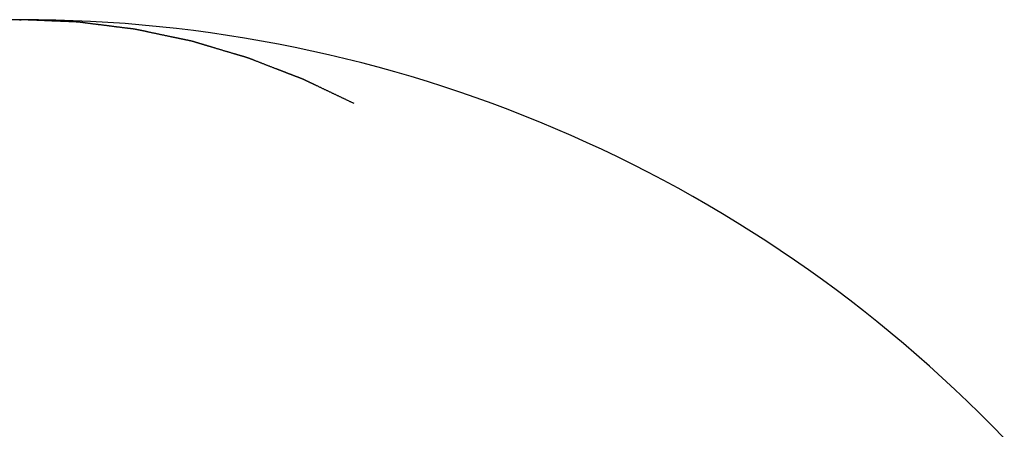
# Model space of a CAD drawing. Extents: x -748 to 1351, y -309 to 1447.
# Drawn here: x -169 to -164, y 169 to 171 of the extents above; entities that cross this region are included whole.
import ezdxf

# ---------------------------------------------------------------- set-up
doc = ezdxf.new("R2010")
doc.units = 0
doc.header["$LTSCALE"] = 20
doc.layers.add('DETAIL', color=5, linetype='CONTINUOUS')

msp = doc.modelspace()

# ---------------------------------------------------------------- linework, layer by layer
at = {"layer": 'DETAIL', "color": 5, "linetype": 'CONTINUOUS'}
for p, q in [((-168.8502, 171.3243), (-168.8473, 171.3244)), ((-168.8473, 171.3244), (-168.8443, 171.3246)), ((-168.8443, 171.3246), (-168.8414, 171.3247)), ((-168.8385, 171.3246), (-168.8414, 171.3247)), ((-168.8356, 171.3244), (-168.8385, 171.3246)), ((-168.8327, 171.3243), (-168.8356, 171.3244)), ((-168.8298, 171.3242), (-168.8327, 171.3243)), ((-168.8269, 171.3241), (-168.8298, 171.3242)), ((-168.824, 171.3239), (-168.8269, 171.3241)), ((-168.821, 171.3238), (-168.824, 171.3239)), ((-168.8181, 171.3237), (-168.821, 171.3238)), ((-168.8152, 171.3236), (-168.8181, 171.3237)), ((-168.8123, 171.3235), (-168.8152, 171.3236)), ((-168.8094, 171.3233), (-168.8123, 171.3235)), ((-168.8065, 171.3232), (-168.8094, 171.3233)), ((-168.8036, 171.3231), (-168.8065, 171.3232)), ((-168.8007, 171.323), (-168.8036, 171.3231)), ((-168.7977, 171.3229), (-168.8007, 171.323)), ((-168.7948, 171.3227), (-168.7977, 171.3229)), ((-168.7919, 171.3226), (-168.7948, 171.3227)), ((-168.789, 171.3225), (-168.7919, 171.3226)), ((-168.7861, 171.3224), (-168.789, 171.3225)), ((-168.7832, 171.3223), (-168.7861, 171.3224)), ((-168.7803, 171.3221), (-168.7832, 171.3223)), ((-168.7773, 171.322), (-168.7803, 171.3221)), ((-168.7744, 171.3219), (-168.7773, 171.322)), ((-168.7715, 171.3218), (-168.7744, 171.3219)), ((-168.7686, 171.3217), (-168.7715, 171.3218)), ((-168.7657, 171.3215), (-168.7686, 171.3217)), ((-168.7628, 171.3214), (-168.7657, 171.3215)), ((-168.7599, 171.3213), (-168.7628, 171.3214)), ((-168.757, 171.3212), (-168.7599, 171.3213)), ((-168.754, 171.321), (-168.757, 171.3212)), ((-168.7511, 171.3209), (-168.754, 171.321)), ((-168.7482, 171.3208), (-168.7511, 171.3209)), ((-168.7453, 171.3207), (-168.7482, 171.3208)), ((-168.7424, 171.3205), (-168.7453, 171.3207)), ((-168.7395, 171.3204), (-168.7424, 171.3205)), ((-168.7366, 171.3203), (-168.7395, 171.3204)), ((-168.7337, 171.3202), (-168.7366, 171.3203)), ((-168.7307, 171.3201), (-168.7337, 171.3202)), ((-168.7278, 171.3199), (-168.7307, 171.3201)), ((-168.7249, 171.3198), (-168.7278, 171.3199)), ((-168.722, 171.3197), (-168.7249, 171.3198)), ((-168.7191, 171.3196), (-168.722, 171.3197)), ((-168.7162, 171.3194), (-168.7191, 171.3196)), ((-168.7133, 171.3193), (-168.7162, 171.3194)), ((-168.7104, 171.3192), (-168.7133, 171.3193)), ((-168.7075, 171.3191), (-168.7104, 171.3192)), ((-168.7045, 171.3189), (-168.7075, 171.3191)), ((-168.7016, 171.3188), (-168.7045, 171.3189)), ((-168.6987, 171.3187), (-168.7016, 171.3188)), ((-168.6958, 171.3186), (-168.6987, 171.3187)), ((-168.6928, 171.3184), (-168.6958, 171.3186)), ((-168.6899, 171.3183), (-168.6928, 171.3184)), ((-168.687, 171.3182), (-168.6899, 171.3183)), ((-168.6841, 171.3181), (-168.687, 171.3182)), ((-168.6812, 171.3179), (-168.6841, 171.3181)), ((-168.6783, 171.3178), (-168.6812, 171.3179)), ((-168.6755, 171.3177), (-168.6783, 171.3178)), ((-168.6726, 171.3176), (-168.6755, 171.3177)), ((-168.6698, 171.3175), (-168.6726, 171.3176)), ((-168.6669, 171.3173), (-168.6698, 171.3175)), ((-168.664, 171.3172), (-168.6669, 171.3173)), ((-168.661, 171.3171), (-168.664, 171.3172)), ((-168.6579, 171.317), (-168.661, 171.3171)), ((-168.6548, 171.3169), (-168.6579, 171.317)), ((-168.6516, 171.3167), (-168.6548, 171.3169)), ((-168.6485, 171.3166), (-168.6516, 171.3167)), ((-168.6454, 171.3165), (-168.6485, 171.3166)), ((-168.6425, 171.3164), (-168.6454, 171.3165)), ((-168.6399, 171.3163), (-168.6425, 171.3164)), ((-168.6375, 171.3162), (-168.6399, 171.3163)), ((-168.6355, 171.3161), (-168.6375, 171.3162)), ((-168.6338, 171.316), (-168.6355, 171.3161)), ((-168.6323, 171.316), (-168.6338, 171.316)), ((-168.631, 171.3159), (-168.6323, 171.316)), ((-168.6298, 171.3159), (-168.631, 171.3159)), ((-168.6286, 171.3158), (-168.6298, 171.3159)), ((-168.6273, 171.3158), (-168.6286, 171.3158)), ((-168.626, 171.3157), (-168.6273, 171.3158)), ((-168.6247, 171.3157), (-168.626, 171.3157)), ((-168.6232, 171.3156), (-168.6247, 171.3157)), ((-168.6217, 171.3156), (-168.6232, 171.3156)), ((-168.6202, 171.3155), (-168.6217, 171.3156)), ((-168.6187, 171.3154), (-168.6202, 171.3155)), ((-168.6171, 171.3154), (-168.6187, 171.3154)), ((-168.6156, 171.3153), (-168.6171, 171.3154)), ((-168.6142, 171.3153), (-168.6156, 171.3153)), ((-168.6127, 171.3152), (-168.6142, 171.3153)), ((-168.6112, 171.3152), (-168.6127, 171.3152)), ((-168.6098, 171.3151), (-168.6112, 171.3152)), ((-168.6084, 171.315), (-168.6098, 171.3151)), ((-168.6069, 171.315), (-168.6084, 171.315)), ((-168.6055, 171.3149), (-168.6069, 171.315)), ((-168.6041, 171.3149), (-168.6055, 171.3149)), ((-168.6027, 171.3148), (-168.6041, 171.3149)), ((-168.6013, 171.3147), (-168.6027, 171.3148)), ((-168.5998, 171.3147), (-168.6013, 171.3147)), ((-168.5983, 171.3146), (-168.5998, 171.3147)), ((-168.5968, 171.3145), (-168.5983, 171.3146)), ((-168.5952, 171.3145), (-168.5968, 171.3145)), ((-168.5936, 171.3144), (-168.5952, 171.3145)), ((-168.592, 171.3143), (-168.5936, 171.3144)), ((-168.5905, 171.3142), (-168.592, 171.3143)), ((-168.5891, 171.3142), (-168.5905, 171.3142)), ((-168.5877, 171.3141), (-168.5891, 171.3142)), ((-168.5866, 171.314), (-168.5877, 171.3141)), ((-168.5855, 171.314), (-168.5866, 171.314)), ((-168.5847, 171.3139), (-168.5855, 171.314)), ((-168.5839, 171.3139), (-168.5847, 171.3139)), ((-168.5833, 171.3139), (-168.5839, 171.3139)), ((-168.5827, 171.3138), (-168.5833, 171.3139)), ((-168.5821, 171.3138), (-168.5827, 171.3138)), ((-168.5815, 171.3138), (-168.5821, 171.3138)), ((-168.5808, 171.3137), (-168.5815, 171.3138)), ((-168.5801, 171.3137), (-168.5808, 171.3137)), ((-168.5794, 171.3137), (-168.5801, 171.3137)), ((-168.5786, 171.3136), (-168.5794, 171.3137)), ((-168.5779, 171.3136), (-168.5786, 171.3136)), ((-168.5771, 171.3135), (-168.5779, 171.3136)), ((-168.5764, 171.3135), (-168.5771, 171.3135)), ((-168.5756, 171.3134), (-168.5764, 171.3135)), ((-168.5749, 171.3134), (-168.5756, 171.3134)), ((-168.5741, 171.3133), (-168.5749, 171.3134)), ((-168.5734, 171.3133), (-168.5741, 171.3133)), ((-168.5727, 171.3132), (-168.5734, 171.3133)), ((-168.572, 171.3132), (-168.5727, 171.3132)), ((-168.5713, 171.3131), (-168.572, 171.3132)), ((-168.5705, 171.3131), (-168.5713, 171.3131)), ((-168.5698, 171.313), (-168.5705, 171.3131)), ((-168.5691, 171.313), (-168.5698, 171.313)), ((-168.5683, 171.3129), (-168.5691, 171.313)), ((-168.5676, 171.3129), (-168.5683, 171.3129)), ((-168.5669, 171.3128), (-168.5676, 171.3129)), ((-168.5662, 171.3127), (-168.5669, 171.3128)), ((-168.5654, 171.3127), (-168.5662, 171.3127)), ((-168.5647, 171.3126), (-168.5654, 171.3127)), ((-168.564, 171.3125), (-168.5647, 171.3126)), ((-168.5632, 171.3125), (-168.564, 171.3125)), ((-168.5625, 171.3124), (-168.5632, 171.3125)), ((-168.5618, 171.3123), (-168.5625, 171.3124)), ((-168.561, 171.3123), (-168.5618, 171.3123)), ((-168.5603, 171.3122), (-168.561, 171.3123)), ((-168.5596, 171.3121), (-168.5603, 171.3122)), ((-168.5589, 171.312), (-168.5596, 171.3121)), ((-168.5581, 171.312), (-168.5589, 171.312)), ((-168.5574, 171.3119), (-168.5581, 171.312)), ((-168.5567, 171.3118), (-168.5574, 171.3119)), ((-168.5559, 171.3117), (-168.5567, 171.3118)), ((-168.5552, 171.3116), (-168.5559, 171.3117)), ((-168.5545, 171.3115), (-168.5552, 171.3116)), ((-168.5537, 171.3115), (-168.5545, 171.3115)), ((-168.553, 171.3114), (-168.5537, 171.3115)), ((-168.5523, 171.3113), (-168.553, 171.3114)), ((-168.5515, 171.3112), (-168.5523, 171.3113)), ((-168.5508, 171.3111), (-168.5515, 171.3112)), ((-168.5501, 171.311), (-168.5508, 171.3111)), ((-168.5494, 171.3109), (-168.5501, 171.311)), ((-168.5487, 171.3108), (-168.5494, 171.3109)), ((-168.548, 171.3107), (-168.5487, 171.3108)), ((-168.5473, 171.3106), (-168.548, 171.3107)), ((-168.5465, 171.3105), (-168.5473, 171.3106)), ((-168.5457, 171.3104), (-168.5465, 171.3105)), ((-168.5449, 171.3103), (-168.5457, 171.3104)), ((-168.5441, 171.3102), (-168.5449, 171.3103)), ((-168.5432, 171.3101), (-168.5441, 171.3102)), ((-168.5425, 171.31), (-168.5432, 171.3101)), ((-168.5417, 171.3099), (-168.5425, 171.31)), ((-168.5411, 171.3098), (-168.5417, 171.3099)), ((-168.5406, 171.3097), (-168.5411, 171.3098)), ((-168.5402, 171.3097), (-168.5406, 171.3097)), ((-168.5399, 171.3096), (-168.5402, 171.3097)), ((-168.5395, 171.3096), (-168.5399, 171.3096)), ((-168.539, 171.3095), (-168.5395, 171.3096)), ((-168.5382, 171.3094), (-168.539, 171.3095)), ((-168.5371, 171.3093), (-168.5382, 171.3094)), ((-168.5355, 171.3091), (-168.5371, 171.3093)), ((-168.5334, 171.3088), (-168.5355, 171.3091)), ((-168.5309, 171.3084), (-168.5334, 171.3088)), ((-168.528, 171.3081), (-168.5309, 171.3084)), ((-168.5249, 171.3076), (-168.528, 171.3081)), ((-168.5216, 171.3072), (-168.5249, 171.3076)), ((-168.5183, 171.3068), (-168.5216, 171.3072)), ((-168.515, 171.3063), (-168.5183, 171.3068)), ((-168.5119, 171.3059), (-168.515, 171.3063)), ((-168.5089, 171.3056), (-168.5119, 171.3059)), ((-168.5059, 171.3052), (-168.5089, 171.3056)), ((-168.5031, 171.3048), (-168.5059, 171.3052)), ((-168.5002, 171.3045), (-168.5031, 171.3048)), ((-168.4974, 171.3041), (-168.5002, 171.3045)), ((-168.4946, 171.3038), (-168.4974, 171.3041)), ((-168.4917, 171.3034), (-168.4946, 171.3038)), ((-168.4888, 171.303), (-168.4917, 171.3034)), ((-168.4859, 171.3027), (-168.4888, 171.303)), ((-168.483, 171.3023), (-168.4859, 171.3027)), ((-168.4801, 171.302), (-168.483, 171.3023)), ((-168.4771, 171.3016), (-168.4801, 171.302)), ((-168.4742, 171.3012), (-168.4771, 171.3016)), ((-168.4712, 171.3009), (-168.4742, 171.3012)), ((-168.4683, 171.3005), (-168.4712, 171.3009)), ((-168.4654, 171.3002), (-168.4683, 171.3005)), ((-168.4625, 171.2998), (-168.4654, 171.3002)), ((-168.4595, 171.2995), (-168.4625, 171.2998)), ((-168.4566, 171.2991), (-168.4595, 171.2995)), ((-168.4537, 171.2987), (-168.4566, 171.2991)), ((-168.4508, 171.2984), (-168.4537, 171.2987)), ((-168.4479, 171.298), (-168.4508, 171.2984)), ((-168.445, 171.2977), (-168.4479, 171.298)), ((-168.442, 171.2973), (-168.445, 171.2977)), ((-168.4391, 171.2969), (-168.442, 171.2973)), ((-168.4362, 171.2966), (-168.4391, 171.2969)), ((-168.4333, 171.2962), (-168.4362, 171.2966)), ((-168.4304, 171.2958), (-168.4333, 171.2962)), ((-168.4274, 171.2955), (-168.4304, 171.2958)), ((-168.4245, 171.2951), (-168.4274, 171.2955)), ((-168.4216, 171.2947), (-168.4245, 171.2951)), ((-168.4187, 171.2943), (-168.4216, 171.2947)), ((-168.4158, 171.294), (-168.4187, 171.2943)), ((-168.4128, 171.2936), (-168.4158, 171.294)), ((-168.4099, 171.2932), (-168.4128, 171.2936)), ((-168.407, 171.2928), (-168.4099, 171.2932)), ((-168.4041, 171.2925), (-168.407, 171.2928)), ((-168.4012, 171.2921), (-168.4041, 171.2925)), ((-168.3983, 171.2917), (-168.4012, 171.2921)), ((-168.3953, 171.2913), (-168.3983, 171.2917)), ((-168.3924, 171.291), (-168.3953, 171.2913)), ((-168.3895, 171.2906), (-168.3924, 171.291)), ((-168.3865, 171.2902), (-168.3895, 171.2906)), ((-168.3836, 171.2898), (-168.3865, 171.2902)), ((-168.3806, 171.2895), (-168.3836, 171.2898)), ((-168.3777, 171.2891), (-168.3806, 171.2895)), ((-168.3748, 171.2887), (-168.3777, 171.2891)), ((-168.372, 171.2883), (-168.3748, 171.2887)), ((-168.3691, 171.288), (-168.372, 171.2883)), ((-168.3663, 171.2876), (-168.3691, 171.288)), ((-168.3635, 171.2873), (-168.3663, 171.2876)), ((-168.3606, 171.2869), (-168.3635, 171.2873)), ((-168.3577, 171.2865), (-168.3606, 171.2869)), ((-168.3547, 171.2862), (-168.3577, 171.2865)), ((-168.3515, 171.2858), (-168.3547, 171.2862)), ((-168.3482, 171.2854), (-168.3515, 171.2858)), ((-168.3449, 171.285), (-168.3482, 171.2854)), ((-168.3417, 171.2846), (-168.3449, 171.285)), ((-168.3385, 171.2842), (-168.3417, 171.2846)), ((-168.3357, 171.2839), (-168.3385, 171.2842)), ((-168.3331, 171.2836), (-168.3357, 171.2839)), ((-168.3311, 171.2834), (-168.3331, 171.2836)), ((-168.3295, 171.2832), (-168.3311, 171.2834)), ((-168.3284, 171.283), (-168.3295, 171.2832)), ((-168.3276, 171.283), (-168.3284, 171.283)), ((-168.327, 171.2829), (-168.3276, 171.283)), ((-168.3267, 171.2828), (-168.327, 171.2829)), ((-168.3263, 171.2828), (-168.3267, 171.2828)), ((-168.3259, 171.2828), (-168.3263, 171.2828)), ((-168.3254, 171.2827), (-168.3259, 171.2828)), ((-168.3248, 171.2826), (-168.3254, 171.2827)), ((-168.3241, 171.2826), (-168.3248, 171.2826)), ((-168.3233, 171.2825), (-168.3241, 171.2826)), ((-168.3225, 171.2824), (-168.3233, 171.2825)), ((-168.3217, 171.2823), (-168.3225, 171.2824)), ((-168.3208, 171.2822), (-168.3217, 171.2823)), ((-168.32, 171.2821), (-168.3208, 171.2822)), ((-168.3193, 171.282), (-168.32, 171.2821)), ((-168.3185, 171.2819), (-168.3193, 171.282)), ((-168.3178, 171.2818), (-168.3185, 171.2819)), ((-168.3171, 171.2817), (-168.3178, 171.2818)), ((-168.3164, 171.2816), (-168.3171, 171.2817)), ((-168.3157, 171.2815), (-168.3164, 171.2816)), ((-168.315, 171.2815), (-168.3157, 171.2815)), ((-168.3143, 171.2814), (-168.315, 171.2815)), ((-168.3136, 171.2813), (-168.3143, 171.2814)), ((-168.3128, 171.2812), (-168.3136, 171.2813)), ((-168.3121, 171.2811), (-168.3128, 171.2812)), ((-168.3113, 171.281), (-168.3121, 171.2811)), ((-168.3106, 171.2809), (-168.3113, 171.281)), ((-168.3099, 171.2808), (-168.3106, 171.2809)), ((-168.3091, 171.2807), (-168.3099, 171.2808)), ((-168.3084, 171.2806), (-168.3091, 171.2807)), ((-168.3077, 171.2805), (-168.3084, 171.2806)), ((-168.307, 171.2804), (-168.3077, 171.2805)), ((-168.3062, 171.2803), (-168.307, 171.2804)), ((-168.3055, 171.2801), (-168.3062, 171.2803)), ((-168.3048, 171.28), (-168.3055, 171.2801)), ((-168.3041, 171.2799), (-168.3048, 171.28)), ((-168.3033, 171.2798), (-168.3041, 171.2799)), ((-168.3026, 171.2797), (-168.3033, 171.2798)), ((-168.3019, 171.2796), (-168.3026, 171.2797)), ((-168.3011, 171.2795), (-168.3019, 171.2796)), ((-168.3004, 171.2793), (-168.3011, 171.2795)), ((-168.2997, 171.2792), (-168.3004, 171.2793)), ((-168.299, 171.2791), (-168.2997, 171.2792)), ((-168.2982, 171.279), (-168.299, 171.2791)), ((-168.2975, 171.2788), (-168.2982, 171.279)), ((-168.2968, 171.2787), (-168.2975, 171.2788)), ((-168.296, 171.2786), (-168.2968, 171.2787)), ((-168.2953, 171.2784), (-168.296, 171.2786)), ((-168.2946, 171.2783), (-168.2953, 171.2784)), ((-168.2939, 171.2782), (-168.2946, 171.2783)), ((-168.2932, 171.2781), (-168.2939, 171.2782)), ((-168.2924, 171.2779), (-168.2932, 171.2781)), ((-168.2917, 171.2778), (-168.2924, 171.2779)), ((-168.291, 171.2776), (-168.2917, 171.2778)), ((-168.2902, 171.2775), (-168.291, 171.2776)), ((-168.2895, 171.2774), (-168.2902, 171.2775)), ((-168.2887, 171.2772), (-168.2895, 171.2774)), ((-168.288, 171.2771), (-168.2887, 171.2772)), ((-168.2872, 171.2769), (-168.288, 171.2771)), ((-168.2865, 171.2768), (-168.2872, 171.2769)), ((-168.2858, 171.2766), (-168.2865, 171.2768)), ((-168.2852, 171.2765), (-168.2858, 171.2766)), ((-168.2845, 171.2764), (-168.2852, 171.2765)), ((-168.284, 171.2763), (-168.2845, 171.2764)), ((-168.2833, 171.2762), (-168.284, 171.2763)), ((-168.2827, 171.276), (-168.2833, 171.2762)), ((-168.2819, 171.2759), (-168.2827, 171.276)), ((-168.2811, 171.2757), (-168.2819, 171.2759)), ((-168.2801, 171.2755), (-168.2811, 171.2757)), ((-168.2789, 171.2753), (-168.2801, 171.2755)), ((-168.2776, 171.275), (-168.2789, 171.2753)), ((-168.2762, 171.2747), (-168.2776, 171.275)), ((-168.2746, 171.2744), (-168.2762, 171.2747)), ((-168.2731, 171.2741), (-168.2746, 171.2744)), ((-168.2715, 171.2738), (-168.2731, 171.2741)), ((-168.2699, 171.2734), (-168.2715, 171.2738)), ((-168.2684, 171.2731), (-168.2699, 171.2734)), ((-168.2669, 171.2728), (-168.2684, 171.2731)), ((-168.2654, 171.2725), (-168.2669, 171.2728)), ((-168.264, 171.2722), (-168.2654, 171.2725)), ((-168.2626, 171.2719), (-168.264, 171.2722)), ((-168.2612, 171.2716), (-168.2626, 171.2719)), ((-168.2598, 171.2713), (-168.2612, 171.2716)), ((-168.2584, 171.271), (-168.2598, 171.2713)), ((-168.2569, 171.2707), (-168.2584, 171.271)), ((-168.2555, 171.2704), (-168.2569, 171.2707)), ((-168.2541, 171.2701), (-168.2555, 171.2704)), ((-168.2526, 171.2698), (-168.2541, 171.2701)), ((-168.2511, 171.2695), (-168.2526, 171.2698)), ((-168.2496, 171.2692), (-168.2511, 171.2695)), ((-168.2481, 171.2688), (-168.2496, 171.2692)), ((-168.2466, 171.2685), (-168.2481, 171.2688)), ((-168.2451, 171.2682), (-168.2466, 171.2685)), ((-168.2436, 171.2679), (-168.2451, 171.2682)), ((-168.2421, 171.2676), (-168.2436, 171.2679)), ((-168.2408, 171.2673), (-168.2421, 171.2676)), ((-168.2395, 171.267), (-168.2408, 171.2673)), ((-168.2383, 171.2667), (-168.2395, 171.267)), ((-168.2371, 171.2665), (-168.2383, 171.2667)), ((-168.2359, 171.2662), (-168.2371, 171.2665)), ((-168.2345, 171.2659), (-168.2359, 171.2662)), ((-168.233, 171.2656), (-168.2345, 171.2659)), ((-168.2313, 171.2652), (-168.233, 171.2656)), ((-168.2293, 171.2648), (-168.2313, 171.2652)), ((-168.227, 171.2643), (-168.2293, 171.2648)), ((-168.2243, 171.2637), (-168.227, 171.2643)), ((-168.2215, 171.2631), (-168.2243, 171.2637)), ((-168.2184, 171.2625), (-168.2215, 171.2631)), ((-168.2153, 171.2618), (-168.2184, 171.2625)), ((-168.2122, 171.2611), (-168.2153, 171.2618)), ((-168.209, 171.2605), (-168.2122, 171.2611)), ((-168.206, 171.2598), (-168.209, 171.2605)), ((-168.203, 171.2592), (-168.206, 171.2598)), ((-168.2001, 171.2586), (-168.203, 171.2592)), ((-168.1973, 171.258), (-168.2001, 171.2586)), ((-168.1944, 171.2574), (-168.1973, 171.258)), ((-168.1916, 171.2568), (-168.1944, 171.2574)), ((-168.1887, 171.2562), (-168.1916, 171.2568)), ((-168.1859, 171.2556), (-168.1887, 171.2562)), ((-168.183, 171.255), (-168.1859, 171.2556)), ((-168.18, 171.2543), (-168.183, 171.255)), ((-168.1771, 171.2537), (-168.18, 171.2543)), ((-168.1742, 171.2531), (-168.1771, 171.2537)), ((-168.1713, 171.2525), (-168.1742, 171.2531)), ((-168.1684, 171.2519), (-168.1713, 171.2525)), ((-168.1656, 171.2513), (-168.1684, 171.2519)), ((-168.1628, 171.2507), (-168.1656, 171.2513)), ((-168.1599, 171.2501), (-168.1628, 171.2507)), ((-168.1571, 171.2495), (-168.1599, 171.2501)), ((-168.1541, 171.2489), (-168.1571, 171.2495)), ((-168.1512, 171.2483), (-168.1541, 171.2489)), ((-168.1481, 171.2477), (-168.1512, 171.2483)), ((-168.145, 171.247), (-168.1481, 171.2477)), ((-168.1418, 171.2463), (-168.145, 171.247)), ((-168.1387, 171.2457), (-168.1418, 171.2463)), ((-168.1357, 171.245), (-168.1387, 171.2457)), ((-168.1328, 171.2444), (-168.1357, 171.245)), ((-168.1302, 171.2439), (-168.1328, 171.2444)), ((-168.1278, 171.2434), (-168.1302, 171.2439)), ((-168.1258, 171.243), (-168.1278, 171.2434)), ((-168.1241, 171.2426), (-168.1258, 171.243)), ((-168.1226, 171.2423), (-168.1241, 171.2426)), ((-168.1213, 171.242), (-168.1226, 171.2423)), ((-168.1201, 171.2418), (-168.1213, 171.242)), ((-168.1189, 171.2415), (-168.1201, 171.2418)), ((-168.1177, 171.2413), (-168.1189, 171.2415)), ((-168.1164, 171.241), (-168.1177, 171.2413)), ((-168.115, 171.2407), (-168.1164, 171.241)), ((-168.1136, 171.2404), (-168.115, 171.2407)), ((-168.1121, 171.2401), (-168.1136, 171.2404)), ((-168.1106, 171.2398), (-168.1121, 171.2401)), ((-168.109, 171.2395), (-168.1106, 171.2398)), ((-168.1075, 171.2392), (-168.109, 171.2395)), ((-168.106, 171.2388), (-168.1075, 171.2392)), ((-168.1046, 171.2385), (-168.106, 171.2388)), ((-168.1031, 171.2382), (-168.1046, 171.2385)), ((-168.1016, 171.2379), (-168.1031, 171.2382)), ((-168.1002, 171.2376), (-168.1016, 171.2379)), ((-168.0988, 171.2373), (-168.1002, 171.2376)), ((-168.0974, 171.237), (-168.0988, 171.2373)), ((-168.096, 171.2367), (-168.0974, 171.237)), ((-168.0946, 171.2364), (-168.096, 171.2367)), ((-168.0931, 171.2361), (-168.0946, 171.2364)), ((-168.0917, 171.2358), (-168.0931, 171.2361)), ((-168.0902, 171.2355), (-168.0917, 171.2358)), ((-168.0888, 171.2352), (-168.0902, 171.2355)), ((-168.0872, 171.2349), (-168.0888, 171.2352)), ((-168.0857, 171.2345), (-168.0872, 171.2349)), ((-168.0841, 171.2342), (-168.0857, 171.2345)), ((-168.0825, 171.2339), (-168.0841, 171.2342)), ((-168.081, 171.2335), (-168.0825, 171.2339)), ((-168.0796, 171.2332), (-168.081, 171.2335)), ((-168.0783, 171.233), (-168.0796, 171.2332)), ((-168.0771, 171.2327), (-168.0783, 171.233)), ((-168.0761, 171.2325), (-168.0771, 171.2327)), ((-168.0752, 171.2323), (-168.0761, 171.2325)), ((-168.0745, 171.2321), (-168.0752, 171.2323)), ((-168.0738, 171.232), (-168.0745, 171.2321)), ((-168.0732, 171.2319), (-168.0738, 171.232)), ((-168.0726, 171.2317), (-168.0732, 171.2319)), ((-168.072, 171.2316), (-168.0726, 171.2317)), ((-168.0714, 171.2315), (-168.072, 171.2316)), ((-168.0707, 171.2313), (-168.0714, 171.2315)), ((-168.07, 171.2312), (-168.0707, 171.2313)), ((-168.0692, 171.231), (-168.07, 171.2312)), ((-168.0685, 171.2308), (-168.0692, 171.231)), ((-168.0677, 171.2307), (-168.0685, 171.2308)), ((-168.0669, 171.2305), (-168.0677, 171.2307)), ((-168.0662, 171.2304), (-168.0669, 171.2305)), ((-168.0655, 171.2302), (-168.0662, 171.2304)), ((-168.0647, 171.2301), (-168.0655, 171.2302)), ((-168.064, 171.2299), (-168.0647, 171.2301)), ((-168.0633, 171.2297), (-168.064, 171.2299)), ((-168.0626, 171.2296), (-168.0633, 171.2297)), ((-168.0619, 171.2294), (-168.0626, 171.2296)), ((-168.0611, 171.2293), (-168.0619, 171.2294)), ((-168.0604, 171.2291), (-168.0611, 171.2293)), ((-168.0597, 171.229), (-168.0604, 171.2291)), ((-168.059, 171.2288), (-168.0597, 171.229)), ((-168.0582, 171.2287), (-168.059, 171.2288)), ((-168.0575, 171.2285), (-168.0582, 171.2287)), ((-168.0568, 171.2284), (-168.0575, 171.2285)), ((-168.0561, 171.2282), (-168.0568, 171.2284)), ((-168.0553, 171.2281), (-168.0561, 171.2282)), ((-168.0546, 171.2279), (-168.0553, 171.2281)), ((-168.0539, 171.2278), (-168.0546, 171.2279)), ((-168.0532, 171.2276), (-168.0539, 171.2278)), ((-168.0524, 171.2275), (-168.0532, 171.2276)), ((-168.0517, 171.2274), (-168.0524, 171.2275)), ((-168.051, 171.2272), (-168.0517, 171.2274)), ((-168.0503, 171.2271), (-168.051, 171.2272)), ((-168.0495, 171.2269), (-168.0503, 171.2271)), ((-168.0488, 171.2268), (-168.0495, 171.2269)), ((-168.0481, 171.2266), (-168.0488, 171.2268)), ((-168.0474, 171.2265), (-168.0481, 171.2266)), ((-168.0466, 171.2264), (-168.0474, 171.2265)), ((-168.0459, 171.2262), (-168.0466, 171.2264)), ((-168.0452, 171.2261), (-168.0459, 171.2262)), ((-168.0444, 171.2259), (-168.0452, 171.2261)), ((-168.0437, 171.2258), (-168.0444, 171.2259)), ((-168.043, 171.2256), (-168.0437, 171.2258)), ((-168.0423, 171.2255), (-168.043, 171.2256)), ((-168.0415, 171.2254), (-168.0423, 171.2255)), ((-168.0408, 171.2252), (-168.0415, 171.2254)), ((-168.0401, 171.2251), (-168.0408, 171.2252)), ((-168.0394, 171.2249), (-168.0401, 171.2251)), ((-168.0386, 171.2248), (-168.0394, 171.2249)), ((-168.0379, 171.2246), (-168.0386, 171.2248)), ((-168.0372, 171.2245), (-168.0379, 171.2246)), ((-168.0365, 171.2243), (-168.0372, 171.2245)), ((-168.0357, 171.2242), (-168.0365, 171.2243)), ((-168.035, 171.224), (-168.0357, 171.2242)), ((-168.0343, 171.2239), (-168.035, 171.224)), ((-168.0336, 171.2237), (-168.0343, 171.2239)), ((-168.0328, 171.2235), (-168.0336, 171.2237)), ((-168.0321, 171.2234), (-168.0328, 171.2235)), ((-168.0314, 171.2232), (-168.0321, 171.2234)), ((-168.0307, 171.2231), (-168.0314, 171.2232)), ((-168.0299, 171.2229), (-168.0307, 171.2231)), ((-168.0292, 171.2227), (-168.0299, 171.2229)), ((-168.0285, 171.2225), (-168.0292, 171.2227)), ((-168.0278, 171.2224), (-168.0285, 171.2225)), ((-168.0271, 171.2222), (-168.0278, 171.2224)), ((-168.0263, 171.222), (-168.0271, 171.2222)), ((-168.0256, 171.2218), (-168.0263, 171.222)), ((-168.0249, 171.2216), (-168.0256, 171.2218)), ((-168.0242, 171.2214), (-168.0249, 171.2216)), ((-168.0235, 171.2213), (-168.0242, 171.2214)), ((-168.0227, 171.2211), (-168.0235, 171.2213)), ((-168.022, 171.2209), (-168.0227, 171.2211)), ((-168.0213, 171.2207), (-168.022, 171.2209)), ((-168.0206, 171.2205), (-168.0213, 171.2207)), ((-168.0199, 171.2203), (-168.0206, 171.2205)), ((-168.0191, 171.22), (-168.0199, 171.2203)), ((-168.0184, 171.2198), (-168.0191, 171.22)), ((-168.0177, 171.2196), (-168.0184, 171.2198)), ((-168.017, 171.2194), (-168.0177, 171.2196)), ((-168.0163, 171.2192), (-168.017, 171.2194)), ((-168.0156, 171.219), (-168.0163, 171.2192)), ((-168.0148, 171.2188), (-168.0156, 171.219)), ((-168.0141, 171.2186), (-168.0148, 171.2188)), ((-168.0134, 171.2183), (-168.0141, 171.2186)), ((-168.0127, 171.2181), (-168.0134, 171.2183)), ((-168.012, 171.2179), (-168.0127, 171.2181)), ((-168.0113, 171.2177), (-168.012, 171.2179)), ((-168.0105, 171.2174), (-168.0113, 171.2177)), ((-168.0098, 171.2172), (-168.0105, 171.2174)), ((-168.0091, 171.217), (-168.0098, 171.2172)), ((-168.0084, 171.2168), (-168.0091, 171.217)), ((-168.0077, 171.2166), (-168.0084, 171.2168)), ((-168.007, 171.2163), (-168.0077, 171.2166)), ((-168.0062, 171.2161), (-168.007, 171.2163)), ((-168.0055, 171.2159), (-168.0062, 171.2161)), ((-168.0048, 171.2157), (-168.0055, 171.2159)), ((-168.0041, 171.2154), (-168.0048, 171.2157)), ((-168.0034, 171.2152), (-168.0041, 171.2154)), ((-168.0027, 171.215), (-168.0034, 171.2152)), ((-168.0019, 171.2148), (-168.0027, 171.215)), ((-168.0012, 171.2145), (-168.0019, 171.2148)), ((-168.0005, 171.2143), (-168.0012, 171.2145)), ((-167.9998, 171.2141), (-168.0005, 171.2143)), ((-167.9991, 171.2139), (-167.9998, 171.2141)), ((-167.9984, 171.2137), (-167.9991, 171.2139)), ((-167.9977, 171.2134), (-167.9984, 171.2137)), ((-167.9969, 171.2132), (-167.9977, 171.2134)), ((-167.9962, 171.213), (-167.9969, 171.2132)), ((-167.9955, 171.2128), (-167.9962, 171.213)), ((-167.9948, 171.2126), (-167.9955, 171.2128)), ((-167.9941, 171.2124), (-167.9948, 171.2126)), ((-167.9933, 171.2121), (-167.9941, 171.2124)), ((-167.9926, 171.2119), (-167.9933, 171.2121)), ((-167.9919, 171.2117), (-167.9926, 171.2119)), ((-167.9912, 171.2115), (-167.9919, 171.2117)), ((-167.9905, 171.2113), (-167.9912, 171.2115)), ((-167.9898, 171.2111), (-167.9905, 171.2113)), ((-167.9891, 171.2109), (-167.9898, 171.2111)), ((-167.9884, 171.2107), (-167.9891, 171.2109)), ((-167.9876, 171.2104), (-167.9884, 171.2107)), ((-167.9869, 171.2102), (-167.9876, 171.2104)), ((-167.9862, 171.21), (-167.9869, 171.2102)), ((-167.9854, 171.2098), (-167.9862, 171.21)), ((-167.9847, 171.2096), (-167.9854, 171.2098)), ((-167.9839, 171.2094), (-167.9847, 171.2096)), ((-167.9832, 171.2091), (-167.9839, 171.2094)), ((-167.9825, 171.2089), (-167.9832, 171.2091)), ((-167.9818, 171.2087), (-167.9825, 171.2089)), ((-167.9811, 171.2085), (-167.9818, 171.2087)), ((-167.9805, 171.2084), (-167.9811, 171.2085)), ((-167.98, 171.2082), (-167.9805, 171.2084)), ((-167.9794, 171.208), (-167.98, 171.2082)), ((-167.9787, 171.2078), (-167.9794, 171.208)), ((-167.978, 171.2076), (-167.9787, 171.2078)), ((-167.9771, 171.2074), (-167.978, 171.2076)), ((-167.9761, 171.2071), (-167.9771, 171.2074)), ((-167.975, 171.2067), (-167.9761, 171.2071)), ((-167.9737, 171.2063), (-167.975, 171.2067)), ((-167.9722, 171.2059), (-167.9737, 171.2063)), ((-167.9707, 171.2055), (-167.9722, 171.2059)), ((-167.9692, 171.205), (-167.9707, 171.2055)), ((-167.9676, 171.2046), (-167.9692, 171.205)), ((-167.9661, 171.2041), (-167.9676, 171.2046)), ((-167.9646, 171.2037), (-167.9661, 171.2041)), ((-167.9631, 171.2032), (-167.9646, 171.2037)), ((-167.9616, 171.2028), (-167.9631, 171.2032)), ((-167.9602, 171.2024), (-167.9616, 171.2028)), ((-167.9588, 171.202), (-167.9602, 171.2024)), ((-167.9574, 171.2016), (-167.9588, 171.202)), ((-167.956, 171.2011), (-167.9574, 171.2016)), ((-167.9546, 171.2007), (-167.956, 171.2011)), ((-167.9532, 171.2003), (-167.9546, 171.2007)), ((-167.9518, 171.1999), (-167.9532, 171.2003)), ((-167.9504, 171.1995), (-167.9518, 171.1999)), ((-167.9489, 171.199), (-167.9504, 171.1995)), ((-167.9475, 171.1986), (-167.9489, 171.199)), ((-167.946, 171.1981), (-167.9475, 171.1986)), ((-167.9445, 171.1977), (-167.946, 171.1981)), ((-167.943, 171.1972), (-167.9445, 171.1977)), ((-167.9415, 171.1968), (-167.943, 171.1972)), ((-167.94, 171.1964), (-167.9415, 171.1968)), ((-167.9386, 171.1959), (-167.94, 171.1964)), ((-167.9372, 171.1955), (-167.9386, 171.1959)), ((-167.936, 171.1951), (-167.9372, 171.1955)), ((-167.9348, 171.1948), (-167.936, 171.1951)), ((-167.9336, 171.1944), (-167.9348, 171.1948)), ((-167.9324, 171.1941), (-167.9336, 171.1944)), ((-167.9311, 171.1937), (-167.9324, 171.1941)), ((-167.9296, 171.1932), (-167.9311, 171.1937)), ((-167.9279, 171.1927), (-167.9296, 171.1932)), ((-167.9259, 171.1921), (-167.9279, 171.1927)), ((-167.9236, 171.1914), (-167.9259, 171.1921)), ((-167.921, 171.1907), (-167.9236, 171.1914)), ((-167.9181, 171.1898), (-167.921, 171.1907)), ((-167.9152, 171.1889), (-167.9181, 171.1898)), ((-167.9121, 171.188), (-167.9152, 171.1889)), ((-167.9089, 171.187), (-167.9121, 171.188)), ((-167.9058, 171.1861), (-167.9089, 171.187)), ((-167.9028, 171.1852), (-167.9058, 171.1861)), ((-167.8999, 171.1843), (-167.9028, 171.1852)), ((-167.897, 171.1835), (-167.8999, 171.1843)), ((-167.8942, 171.1826), (-167.897, 171.1835)), ((-167.8914, 171.1818), (-167.8942, 171.1826)), ((-167.8886, 171.181), (-167.8914, 171.1818)), ((-167.8858, 171.1801), (-167.8886, 171.181)), ((-167.8829, 171.1793), (-167.8858, 171.1801)), ((-167.88, 171.1784), (-167.8829, 171.1793)), ((-167.8772, 171.1776), (-167.88, 171.1784)), ((-167.8743, 171.1767), (-167.8772, 171.1776)), ((-167.8714, 171.1758), (-167.8743, 171.1767)), ((-167.8685, 171.175), (-167.8714, 171.1758)), ((-167.8657, 171.1741), (-167.8685, 171.175)), ((-167.8629, 171.1733), (-167.8657, 171.1741)), ((-167.8601, 171.1725), (-167.8629, 171.1733)), ((-167.8572, 171.1716), (-167.8601, 171.1725)), ((-167.8544, 171.1708), (-167.8572, 171.1716)), ((-167.8515, 171.1699), (-167.8544, 171.1708)), ((-167.8486, 171.1691), (-167.8515, 171.1699)), ((-167.8456, 171.1682), (-167.8486, 171.1691)), ((-167.8425, 171.1673), (-167.8456, 171.1682)), ((-167.8394, 171.1663), (-167.8425, 171.1673)), ((-167.8363, 171.1654), (-167.8394, 171.1663)), ((-167.8333, 171.1645), (-167.8363, 171.1654)), ((-167.8304, 171.1637), (-167.8333, 171.1645)), ((-167.8278, 171.1629), (-167.8304, 171.1637)), ((-167.8255, 171.1623), (-167.8278, 171.1629)), ((-167.8235, 171.1617), (-167.8255, 171.1623)), ((-167.8218, 171.1612), (-167.8235, 171.1617)), ((-167.8203, 171.1607), (-167.8218, 171.1612)), ((-167.819, 171.1604), (-167.8203, 171.1607)), ((-167.8178, 171.16), (-167.819, 171.1604)), ((-167.8167, 171.1597), (-167.8178, 171.16)), ((-167.8154, 171.1593), (-167.8167, 171.1597)), ((-167.8142, 171.1589), (-167.8154, 171.1593)), ((-167.8128, 171.1585), (-167.8142, 171.1589)), ((-167.8114, 171.1581), (-167.8128, 171.1585)), ((-167.8099, 171.1577), (-167.8114, 171.1581)), ((-167.8084, 171.1572), (-167.8099, 171.1577)), ((-167.8069, 171.1568), (-167.8084, 171.1572)), ((-167.8054, 171.1564), (-167.8069, 171.1568)), ((-167.8039, 171.1559), (-167.8054, 171.1564)), ((-167.8025, 171.1555), (-167.8039, 171.1559)), ((-167.801, 171.1551), (-167.8025, 171.1555)), ((-167.7996, 171.1546), (-167.801, 171.1551)), ((-167.7982, 171.1542), (-167.7996, 171.1546)), ((-167.7968, 171.1538), (-167.7982, 171.1542)), ((-167.7954, 171.1534), (-167.7968, 171.1538)), ((-167.794, 171.153), (-167.7954, 171.1534)), ((-167.7926, 171.1526), (-167.794, 171.153)), ((-167.7912, 171.1521), (-167.7926, 171.1526)), ((-167.7897, 171.1517), (-167.7912, 171.1521)), ((-167.7883, 171.1513), (-167.7897, 171.1517)), ((-167.7868, 171.1508), (-167.7883, 171.1513)), ((-167.7853, 171.1504), (-167.7868, 171.1508)), ((-167.7838, 171.1499), (-167.7853, 171.1504)), ((-167.7822, 171.1494), (-167.7838, 171.1499)), ((-167.7807, 171.149), (-167.7822, 171.1494)), ((-167.7792, 171.1485), (-167.7807, 171.149)), ((-167.7777, 171.1481), (-167.7792, 171.1485)), ((-167.7764, 171.1477), (-167.7777, 171.1481)), ((-167.7753, 171.1473), (-167.7764, 171.1477)), ((-167.7743, 171.147), (-167.7753, 171.1473)), ((-167.7734, 171.1468), (-167.7743, 171.147)), ((-167.7727, 171.1465), (-167.7734, 171.1468)), ((-167.7721, 171.1463), (-167.7727, 171.1465)), ((-167.7715, 171.1461), (-167.7721, 171.1463)), ((-167.7709, 171.146), (-167.7715, 171.1461)), ((-167.7703, 171.1458), (-167.7709, 171.146)), ((-167.7696, 171.1456), (-167.7703, 171.1458)), ((-167.769, 171.1454), (-167.7696, 171.1456)), ((-167.7682, 171.1451), (-167.769, 171.1454)), ((-167.7675, 171.1449), (-167.7682, 171.1451)), ((-167.7668, 171.1447), (-167.7675, 171.1449)), ((-167.766, 171.1444), (-167.7668, 171.1447)), ((-167.7653, 171.1442), (-167.766, 171.1444)), ((-167.7645, 171.144), (-167.7653, 171.1442)), ((-167.7638, 171.1437), (-167.7645, 171.144)), ((-167.7631, 171.1435), (-167.7638, 171.1437)), ((-167.7624, 171.1433), (-167.7631, 171.1435)), ((-167.7617, 171.143), (-167.7624, 171.1433)), ((-167.761, 171.1428), (-167.7617, 171.143)), ((-167.7603, 171.1426), (-167.761, 171.1428)), ((-167.7596, 171.1423), (-167.7603, 171.1426)), ((-167.7588, 171.1421), (-167.7596, 171.1423)), ((-167.7581, 171.1419), (-167.7588, 171.1421)), ((-167.7574, 171.1416), (-167.7581, 171.1419)), ((-167.7567, 171.1414), (-167.7574, 171.1416)), ((-167.756, 171.1411), (-167.7567, 171.1414)), ((-167.7553, 171.1409), (-167.756, 171.1411)), ((-167.7546, 171.1407), (-167.7553, 171.1409)), ((-167.7539, 171.1404), (-167.7546, 171.1407)), ((-167.7531, 171.1402), (-167.7539, 171.1404)), ((-167.7524, 171.1399), (-167.7531, 171.1402)), ((-167.7517, 171.1397), (-167.7524, 171.1399)), ((-167.751, 171.1394), (-167.7517, 171.1397)), ((-167.7503, 171.1392), (-167.751, 171.1394)), ((-167.7496, 171.1389), (-167.7503, 171.1392)), ((-167.7489, 171.1386), (-167.7496, 171.1389)), ((-167.7482, 171.1384), (-167.7489, 171.1386)), ((-167.7475, 171.1381), (-167.7482, 171.1384)), ((-167.7468, 171.1379), (-167.7475, 171.1381)), ((-167.746, 171.1376), (-167.7468, 171.1379)), ((-167.7453, 171.1373), (-167.746, 171.1376)), ((-167.7446, 171.1371), (-167.7453, 171.1373)), ((-167.7439, 171.1368), (-167.7446, 171.1371)), ((-167.7432, 171.1365), (-167.7439, 171.1368)), ((-167.7425, 171.1363), (-167.7432, 171.1365)), ((-167.7418, 171.136), (-167.7425, 171.1363)), ((-167.7411, 171.1357), (-167.7418, 171.136)), ((-167.7404, 171.1355), (-167.7411, 171.1357)), ((-167.7397, 171.1352), (-167.7404, 171.1355)), ((-167.739, 171.1349), (-167.7397, 171.1352)), ((-167.7383, 171.1347), (-167.739, 171.1349)), ((-167.7376, 171.1344), (-167.7383, 171.1347)), ((-167.7369, 171.1341), (-167.7376, 171.1344)), ((-167.7362, 171.1338), (-167.7369, 171.1341)), ((-167.7354, 171.1335), (-167.7362, 171.1338)), ((-167.7346, 171.1332), (-167.7354, 171.1335)), ((-167.7338, 171.1329), (-167.7346, 171.1332)), ((-167.733, 171.1326), (-167.7338, 171.1329)), ((-167.7323, 171.1323), (-167.733, 171.1326)), ((-167.7316, 171.132), (-167.7323, 171.1323)), ((-167.731, 171.1318), (-167.7316, 171.132)), ((-167.7305, 171.1316), (-167.731, 171.1318)), ((-167.7301, 171.1314), (-167.7305, 171.1316)), ((-167.7298, 171.1313), (-167.7301, 171.1314)), ((-167.7294, 171.1311), (-167.7298, 171.1313)), ((-167.7289, 171.1309), (-167.7294, 171.1311)), ((-167.7282, 171.1306), (-167.7289, 171.1309)), ((-167.7271, 171.1302), (-167.7282, 171.1306)), ((-167.7256, 171.1296), (-167.7271, 171.1302)), ((-167.7235, 171.1288), (-167.7256, 171.1296)), ((-167.7211, 171.1278), (-167.7235, 171.1288)), ((-167.7183, 171.1267), (-167.7211, 171.1278)), ((-167.7153, 171.1255), (-167.7183, 171.1267)), ((-167.7121, 171.1243), (-167.7153, 171.1255)), ((-167.7089, 171.123), (-167.7121, 171.1243)), ((-167.7058, 171.1218), (-167.7089, 171.123)), ((-167.7027, 171.1206), (-167.7058, 171.1218)), ((-167.6998, 171.1195), (-167.7027, 171.1206)), ((-167.697, 171.1184), (-167.6998, 171.1195)), ((-167.6942, 171.1173), (-167.697, 171.1184)), ((-167.6915, 171.1162), (-167.6942, 171.1173)), ((-167.6887, 171.1152), (-167.6915, 171.1162)), ((-167.686, 171.1141), (-167.6887, 171.1152)), ((-167.6832, 171.1131), (-167.686, 171.1141)), ((-167.6804, 171.112), (-167.6832, 171.1131)), ((-167.6775, 171.1109), (-167.6804, 171.112)), ((-167.6747, 171.1098), (-167.6775, 171.1109)), ((-167.6718, 171.1087), (-167.6747, 171.1098)), ((-167.669, 171.1076), (-167.6718, 171.1087)), ((-167.6662, 171.1065), (-167.669, 171.1076)), ((-167.6634, 171.1054), (-167.6662, 171.1065)), ((-167.6606, 171.1044), (-167.6634, 171.1054)), ((-167.6579, 171.1033), (-167.6606, 171.1044)), ((-167.6551, 171.1023), (-167.6579, 171.1033)), ((-167.6522, 171.1012), (-167.6551, 171.1023)), ((-167.6493, 171.1001), (-167.6522, 171.1012)), ((-167.6464, 171.0989), (-167.6493, 171.1001)), ((-167.6433, 171.0978), (-167.6464, 171.0989)), ((-167.6402, 171.0966), (-167.6433, 171.0978)), ((-167.6372, 171.0954), (-167.6402, 171.0966)), ((-167.6342, 171.0943), (-167.6372, 171.0954)), ((-167.6314, 171.0932), (-167.6342, 171.0943)), ((-167.6289, 171.0922), (-167.6314, 171.0932)), ((-167.6266, 171.0914), (-167.6289, 171.0922)), ((-167.6246, 171.0906), (-167.6266, 171.0914)), ((-167.6229, 171.09), (-167.6246, 171.0906)), ((-167.6215, 171.0894), (-167.6229, 171.09)), ((-167.6202, 171.0889), (-167.6215, 171.0894)), ((-167.619, 171.0885), (-167.6202, 171.0889)), ((-167.6178, 171.088), (-167.619, 171.0885)), ((-167.6167, 171.0875), (-167.6178, 171.088)), ((-167.6154, 171.0871), (-167.6167, 171.0875)), ((-167.614, 171.0865), (-167.6154, 171.0871)), ((-167.6126, 171.086), (-167.614, 171.0865)), ((-167.6112, 171.0854), (-167.6126, 171.086)), ((-167.6097, 171.0849), (-167.6112, 171.0854)), ((-167.6082, 171.0843), (-167.6097, 171.0849)), ((-167.6067, 171.0837), (-167.6082, 171.0843)), ((-167.6053, 171.0832), (-167.6067, 171.0837)), ((-167.6039, 171.0826), (-167.6053, 171.0832)), ((-167.6024, 171.0821), (-167.6039, 171.0826)), ((-167.601, 171.0815), (-167.6024, 171.0821)), ((-167.5996, 171.081), (-167.601, 171.0815)), ((-167.5982, 171.0804), (-167.5996, 171.081)), ((-167.5968, 171.0799), (-167.5982, 171.0804)), ((-167.5954, 171.0794), (-167.5968, 171.0799)), ((-167.594, 171.0788), (-167.5954, 171.0794)), ((-167.5926, 171.0783), (-167.594, 171.0788)), ((-167.5912, 171.0777), (-167.5926, 171.0783)), ((-167.5898, 171.0772), (-167.5912, 171.0777)), ((-167.5884, 171.0766), (-167.5898, 171.0772)), ((-167.5869, 171.0761), (-167.5884, 171.0766)), ((-167.5855, 171.0755), (-167.5869, 171.0761)), ((-167.5841, 171.075), (-167.5855, 171.0755)), ((-167.5827, 171.0744), (-167.5841, 171.075)), ((-167.5813, 171.0739), (-167.5827, 171.0744)), ((-167.5799, 171.0733), (-167.5813, 171.0739)), ((-167.5785, 171.0728), (-167.5799, 171.0733)), ((-167.5771, 171.0722), (-167.5785, 171.0728)), ((-167.5757, 171.0717), (-167.5771, 171.0722)), ((-167.5742, 171.0711), (-167.5757, 171.0717)), ((-167.5728, 171.0706), (-167.5742, 171.0711)), ((-167.5714, 171.07), (-167.5728, 171.0706)), ((-167.57, 171.0695), (-167.5714, 171.07)), ((-167.5686, 171.0689), (-167.57, 171.0695)), ((-167.5672, 171.0684), (-167.5686, 171.0689)), ((-167.5658, 171.0678), (-167.5672, 171.0684)), ((-167.5644, 171.0673), (-167.5658, 171.0678)), ((-167.563, 171.0667), (-167.5644, 171.0673)), ((-167.5616, 171.0662), (-167.563, 171.0667)), ((-167.5602, 171.0656), (-167.5616, 171.0662)), ((-167.5587, 171.0651), (-167.5602, 171.0656)), ((-167.5573, 171.0645), (-167.5587, 171.0651)), ((-167.5559, 171.064), (-167.5573, 171.0645)), ((-167.5545, 171.0634), (-167.5559, 171.064)), ((-167.5531, 171.0629), (-167.5545, 171.0634)), ((-167.5516, 171.0623), (-167.5531, 171.0629)), ((-167.5502, 171.0618), (-167.5516, 171.0623)), ((-167.5488, 171.0612), (-167.5502, 171.0618)), ((-167.5474, 171.0607), (-167.5488, 171.0612)), ((-167.5461, 171.0602), (-167.5474, 171.0607)), ((-167.5447, 171.0596), (-167.5461, 171.0602)), ((-167.5433, 171.0591), (-167.5447, 171.0596)), ((-167.5419, 171.0586), (-167.5433, 171.0591)), ((-167.5405, 171.058), (-167.5419, 171.0586)), ((-167.539, 171.0575), (-167.5405, 171.058)), ((-167.5375, 171.0569), (-167.539, 171.0575)), ((-167.536, 171.0563), (-167.5375, 171.0569)), ((-167.5344, 171.0557), (-167.536, 171.0563)), ((-167.5329, 171.0551), (-167.5344, 171.0557)), ((-167.5314, 171.0546), (-167.5329, 171.0551)), ((-167.53, 171.054), (-167.5314, 171.0546)), ((-167.5287, 171.0535), (-167.53, 171.054)), ((-167.5276, 171.0531), (-167.5287, 171.0535)), ((-167.5266, 171.0527), (-167.5276, 171.0531)), ((-167.5257, 171.0524), (-167.5266, 171.0527)), ((-167.525, 171.0521), (-167.5257, 171.0524)), ((-167.5244, 171.0519), (-167.525, 171.0521)), ((-167.5238, 171.0517), (-167.5244, 171.0519)), ((-167.5232, 171.0515), (-167.5238, 171.0517)), ((-167.5226, 171.0512), (-167.5232, 171.0515)), ((-167.5219, 171.051), (-167.5226, 171.0512)), ((-167.5213, 171.0507), (-167.5219, 171.051)), ((-167.5206, 171.0505), (-167.5213, 171.0507)), ((-167.5198, 171.0502), (-167.5206, 171.0505)), ((-167.5191, 171.0499), (-167.5198, 171.0502)), ((-167.5183, 171.0496), (-167.5191, 171.0499)), ((-167.5176, 171.0493), (-167.5183, 171.0496)), ((-167.5169, 171.0491), (-167.5176, 171.0493)), ((-167.5161, 171.0488), (-167.5169, 171.0491)), ((-167.5154, 171.0485), (-167.5161, 171.0488)), ((-167.5147, 171.0483), (-167.5154, 171.0485)), ((-167.514, 171.048), (-167.5147, 171.0483)), ((-167.5133, 171.0477), (-167.514, 171.048)), ((-167.5126, 171.0474), (-167.5133, 171.0477)), ((-167.5119, 171.0472), (-167.5126, 171.0474)), ((-167.5112, 171.0469), (-167.5119, 171.0472)), ((-167.5105, 171.0466), (-167.5112, 171.0469)), ((-167.5098, 171.0463), (-167.5105, 171.0466)), ((-167.5091, 171.0461), (-167.5098, 171.0463)), ((-167.5084, 171.0458), (-167.5091, 171.0461)), ((-167.5077, 171.0455), (-167.5084, 171.0458)), ((-167.507, 171.0452), (-167.5077, 171.0455)), ((-167.5063, 171.045), (-167.507, 171.0452)), ((-167.5056, 171.0447), (-167.5063, 171.045)), ((-167.5049, 171.0444), (-167.5056, 171.0447)), ((-167.5042, 171.0441), (-167.5049, 171.0444)), ((-167.5035, 171.0438), (-167.5042, 171.0441)), ((-167.5028, 171.0435), (-167.5035, 171.0438)), ((-167.5021, 171.0433), (-167.5028, 171.0435)), ((-167.5014, 171.043), (-167.5021, 171.0433)), ((-167.5008, 171.0427), (-167.5014, 171.043)), ((-167.5001, 171.0424), (-167.5008, 171.0427)), ((-167.4994, 171.0421), (-167.5001, 171.0424)), ((-167.4987, 171.0418), (-167.4994, 171.0421)), ((-167.498, 171.0415), (-167.4987, 171.0418)), ((-167.4973, 171.0412), (-167.498, 171.0415)), ((-167.4967, 171.0409), (-167.4973, 171.0412)), ((-167.496, 171.0406), (-167.4967, 171.0409)), ((-167.4953, 171.0404), (-167.496, 171.0406)), ((-167.4946, 171.0401), (-167.4953, 171.0404)), ((-167.494, 171.0398), (-167.4946, 171.0401)), ((-167.4933, 171.0395), (-167.494, 171.0398)), ((-167.4926, 171.0392), (-167.4933, 171.0395)), ((-167.492, 171.0389), (-167.4926, 171.0392)), ((-167.4913, 171.0386), (-167.492, 171.0389)), ((-167.4906, 171.0383), (-167.4913, 171.0386)), ((-167.49, 171.038), (-167.4906, 171.0383)), ((-167.4893, 171.0377), (-167.49, 171.038)), ((-167.4886, 171.0374), (-167.4893, 171.0377)), ((-167.4879, 171.0371), (-167.4886, 171.0374)), ((-167.4872, 171.0367), (-167.4879, 171.0371)), ((-167.4865, 171.0364), (-167.4872, 171.0367)), ((-167.4858, 171.0361), (-167.4865, 171.0364)), ((-167.4852, 171.0358), (-167.4858, 171.0361)), ((-167.4845, 171.0355), (-167.4852, 171.0358)), ((-167.4839, 171.0352), (-167.4845, 171.0355)), ((-167.4834, 171.035), (-167.4839, 171.0352)), ((-167.4828, 171.0347), (-167.4834, 171.035)), ((-167.4823, 171.0345), (-167.4828, 171.0347)), ((-167.4817, 171.0342), (-167.4823, 171.0345)), ((-167.481, 171.0339), (-167.4817, 171.0342)), ((-167.4802, 171.0335), (-167.481, 171.0339)), ((-167.4793, 171.0331), (-167.4802, 171.0335)), ((-167.4783, 171.0326), (-167.4793, 171.0331)), ((-167.4771, 171.0321), (-167.4783, 171.0326)), ((-167.4758, 171.0314), (-167.4771, 171.0321)), ((-167.4744, 171.0308), (-167.4758, 171.0314)), ((-167.473, 171.0301), (-167.4744, 171.0308)), ((-167.4715, 171.0295), (-167.473, 171.0301)), ((-167.4701, 171.0288), (-167.4715, 171.0295)), ((-167.4687, 171.0281), (-167.4701, 171.0288)), ((-167.4674, 171.0275), (-167.4687, 171.0281)), ((-167.4661, 171.0269), (-167.4674, 171.0275)), ((-167.4648, 171.0263), (-167.4661, 171.0269)), ((-167.4635, 171.0257), (-167.4648, 171.0263)), ((-167.4622, 171.0251), (-167.4635, 171.0257)), ((-167.4609, 171.0245), (-167.4622, 171.0251)), ((-167.4597, 171.0238), (-167.4609, 171.0245)), ((-167.4584, 171.0232), (-167.4597, 171.0238)), ((-167.4571, 171.0226), (-167.4584, 171.0232)), ((-167.4558, 171.022), (-167.4571, 171.0226)), ((-167.4545, 171.0214), (-167.4558, 171.022)), ((-167.4531, 171.0207), (-167.4545, 171.0214)), ((-167.4518, 171.0201), (-167.4531, 171.0207)), ((-167.4504, 171.0194), (-167.4518, 171.0201)), ((-167.4491, 171.0188), (-167.4504, 171.0194)), ((-167.4477, 171.0181), (-167.4491, 171.0188)), ((-167.4464, 171.0175), (-167.4477, 171.0181)), ((-167.4451, 171.0169), (-167.4464, 171.0175)), ((-167.4438, 171.0163), (-167.4451, 171.0169)), ((-167.4427, 171.0157), (-167.4438, 171.0163)), ((-167.4416, 171.0152), (-167.4427, 171.0157)), ((-167.4405, 171.0147), (-167.4416, 171.0152)), ((-167.4394, 171.0142), (-167.4405, 171.0147)), ((-167.4382, 171.0136), (-167.4394, 171.0142)), ((-167.4369, 171.013), (-167.4382, 171.0136)), ((-167.4353, 171.0122), (-167.4369, 171.013)), ((-167.4335, 171.0113), (-167.4353, 171.0122)), ((-167.4314, 171.0103), (-167.4335, 171.0113)), ((-167.4291, 171.0092), (-167.4314, 171.0103)), ((-167.4265, 171.008), (-167.4291, 171.0092)), ((-167.4238, 171.0067), (-167.4265, 171.008)), ((-167.4209, 171.0053), (-167.4238, 171.0067)), ((-167.4181, 171.004), (-167.4209, 171.0053)), ((-167.4153, 171.0026), (-167.4181, 171.004)), ((-167.4125, 171.0013), (-167.4153, 171.0026)), ((-167.4098, 171), (-167.4125, 171.0013)), ((-167.4072, 170.9988), (-167.4098, 171)), ((-167.4046, 170.9976), (-167.4072, 170.9988)), ((-167.4021, 170.9963), (-167.4046, 170.9976)), ((-167.3995, 170.9951), (-167.4021, 170.9963)), ((-167.397, 170.9939), (-167.3995, 170.9951)), ((-167.3944, 170.9927), (-167.397, 170.9939)), ((-167.3918, 170.9914), (-167.3944, 170.9927)), ((-167.3892, 170.9902), (-167.3918, 170.9914)), ((-167.3865, 170.989), (-167.3892, 170.9902)), ((-167.3839, 170.9877), (-167.3865, 170.989)), ((-167.3813, 170.9865), (-167.3839, 170.9877)), ((-167.3786, 170.9852), (-167.3813, 170.9865)), ((-167.376, 170.984), (-167.3786, 170.9852)), ((-167.3734, 170.9827), (-167.376, 170.984)), ((-167.3708, 170.9815), (-167.3734, 170.9827)), ((-167.3682, 170.9802), (-167.3708, 170.9815)), ((-167.3655, 170.979), (-167.3682, 170.9802)), ((-167.3629, 170.9778), (-167.3655, 170.979)), ((-167.3603, 170.9765), (-167.3629, 170.9778)), ((-167.3577, 170.9753), (-167.3603, 170.9765)), ((-167.3551, 170.974), (-167.3577, 170.9753)), ((-167.3525, 170.9728), (-167.3551, 170.974)), ((-167.3498, 170.9716), (-167.3525, 170.9728)), ((-167.3472, 170.9703), (-167.3498, 170.9716)), ((-167.3446, 170.9691), (-167.3472, 170.9703)), ((-167.342, 170.9678), (-167.3446, 170.9691)), ((-167.3394, 170.9666), (-167.342, 170.9678)), ((-167.3368, 170.9653), (-167.3394, 170.9666)), ((-167.3341, 170.9641), (-167.3368, 170.9653)), ((-167.3315, 170.9629), (-167.3341, 170.9641)), ((-167.3289, 170.9616), (-167.3315, 170.9629)), ((-167.3263, 170.9604), (-167.3289, 170.9616)), ((-167.3237, 170.9591), (-167.3263, 170.9604)), ((-167.3211, 170.9579), (-167.3237, 170.9591)), ((-167.3184, 170.9566), (-167.3211, 170.9579)), ((-167.3158, 170.9554), (-167.3184, 170.9566)), ((-167.3132, 170.9542), (-167.3158, 170.9554)), ((-167.3106, 170.9529), (-167.3132, 170.9542)), ((-167.308, 170.9517), (-167.3106, 170.9529)), ((-167.3054, 170.9504), (-167.308, 170.9517)), ((-167.3027, 170.9492), (-167.3054, 170.9504)), ((-167.3001, 170.9479), (-167.3027, 170.9492)), ((-167.2975, 170.9467), (-167.3001, 170.9479)), ((-167.2949, 170.9455), (-167.2975, 170.9467)), ((-167.2923, 170.9442), (-167.2949, 170.9455)), ((-167.2897, 170.943), (-167.2923, 170.9442)), ((-167.2871, 170.9417), (-167.2897, 170.943)), ((-167.2844, 170.9405), (-167.2871, 170.9417)), ((-167.2818, 170.9392), (-167.2844, 170.9405)), ((-167.2792, 170.938), (-167.2818, 170.9392)), ((-167.2766, 170.9367), (-167.2792, 170.938)), ((-167.274, 170.9355), (-167.2766, 170.9367)), ((-167.2714, 170.9343), (-167.274, 170.9355)), ((-167.2687, 170.933), (-167.2714, 170.9343)), ((-167.2661, 170.9318), (-167.2687, 170.933)), ((-167.2635, 170.9305), (-167.2661, 170.9318)), ((-167.2609, 170.9293), (-167.2635, 170.9305)), ((-167.2583, 170.928), (-167.2609, 170.9293)), ((-167.2557, 170.9268), (-167.2583, 170.928)), ((-167.2531, 170.9256), (-167.2557, 170.9268)), ((-167.2504, 170.9243), (-167.2531, 170.9256))]:
    msp.add_line(p, q, dxfattribs=at)
msp.add_arc((-168.8414, 164.8022), 6.5225, 43.8974, 136.1026, dxfattribs=at)

doc.saveas('drawing.dxf')
